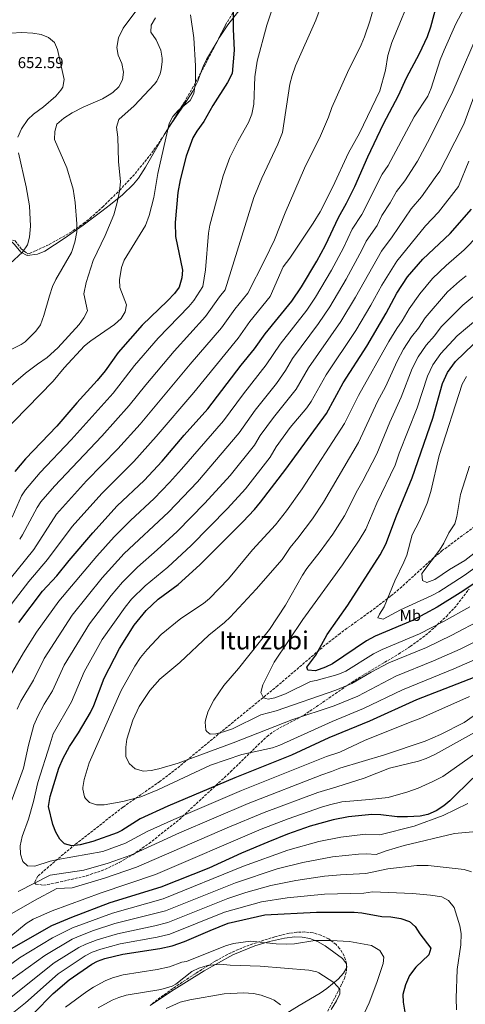
# Model space of a CAD drawing. Units: metres. Extents: x 607088 to 610525, y 4752401 to 4754767.
# Drawn here: x 607497 to 607781, y 4752922 to 4753549 of the extents above; entities that cross this region are included whole.
import ezdxf
from ezdxf.enums import TextEntityAlignment as Align

# ---------------------------------------------------------------- set-up
doc = ezdxf.new("R2010")
doc.units = ezdxf.units.M
doc.header["$MEASUREMENT"] = 0
doc.linetypes.add('DGN Style 3', pattern=[2.435890702152634, 1.739921930109024, -0.6959687720436097])
for name, color, linetype, lineweight in [('Cota de punto acotado terreno', 7, 'Continuous', 0), ('Curva de nivel directora', 30, 'Continuous', 30), ('Curva de nivel intermedia', 30, 'Continuous', 0), ('Etiqueta de uso rústico', 92, 'Continuous', 0), ('Línea de cambio de uso (parcela vista)', 92, 'Continuous', 0), ('Texto de Área (paraje) menor', 7, 'Continuous', 0), ('Zona arbolada', 92, 'DGN Style 3', 0)]:
    doc.layers.add(name, color=color, linetype=linetype, lineweight=lineweight)
doc.styles.add('Style-Arial', font='arial.ttf')

msp = doc.modelspace()

# ---------------------------------------------------------------- linework, layer by layer
at = {"layer": 'Curva de nivel directora', "color": 30, "linetype": 'Continuous', "lineweight": 30, "flags": 128}
for points, elevation in [([(607496.8400000005, 4753164.939999999), (607511.9500000003, 4753184.939999999), (607520.9899999994, 4753194.62), (607528.9099999988, 4753204.54), (607543.9400000002, 4753222.140000002), (607559.400000001, 4753239.230000002), (607576.6499999999, 4753255.460000002), (607588.0999999985, 4753267.86), (607602.1399999999, 4753284.420000001), (607617.3300000002, 4753301.2), (607638.5199999998, 4753329.039999999), (607646.9299999984, 4753339.460000002), (607653.6699999997, 4753349.02), (607670.6599999993, 4753369.800000003), (607676.9600000003, 4753378.939999999), (607686.7799999994, 4753395.350000001), (607692.1799999997, 4753405.410000001), (607700.5300000003, 4753423.17), (607705.6299999988, 4753432.300000001), (607710.8999999993, 4753442.900000002), (607719.2099999997, 4753461.78), (607729.2100000001, 4753482.869999999), (607738.6600000003, 4753500.830000001), (607743.7799999989, 4753512.240000002), (607752.04, 4753527.7), (607757.1099999994, 4753538.619999999), (607759.3600000002, 4753544.720000001), (607767.8299999994, 4753576.279999999)], 700.0000000000001), ([(607633.4399999991, 4753554.27), (607633.2800000004, 4753543.120000001), (607634.0499999993, 4753529.760000001), (607632.8099999988, 4753514.91), (607629.6799999997, 4753509.220000002), (607620.37, 4753494.630000001), (607614.7899999988, 4753484.320000002), (607610.2200000001, 4753478.119999999), (607607.6099999994, 4753473.840000001), (607603.4599999987, 4753462.189999999), (607599.6599999989, 4753447.24), (607598.0299999993, 4753439.060000001), (607596.5099999994, 4753419.980000001), (607596.6900000006, 4753411.100000001), (607601.1499999998, 4753389.630000001), (607600.7499999995, 4753384.65), (607598.9900000005, 4753378.62), (607595.9699999986, 4753374.61), (607591.4800000003, 4753369.960000001), (607575.4000000004, 4753354.510000002), (607560.19, 4753336.949999999), (607551.94, 4753325.449999999), (607546.8199999991, 4753319.180000001), (607533.6999999987, 4753304.960000002), (607520.9800000006, 4753290.12), (607501.1799999991, 4753269.180000002), (607494.3199999993, 4753261.240000002)], 675.0000000000001), ([(607797.7499999995, 4753134.180000001), (607750.2699999998, 4753115.640000002), (607720.3299999996, 4753102.07), (607694.2299999993, 4753091.320000002), (607670.5299999998, 4753080.390000002), (607634.5399999989, 4753065.940000001), (607591.7399999995, 4753047.930000001), (607574.1899999989, 4753039.660000003), (607562.4599999987, 4753032.350000001), (607559.5199999994, 4753030.910000001), (607543.9200000003, 4753025.310000001), (607535.9299999994, 4753023.270000001), (607530.5299999992, 4753022.470000001), (607525.86, 4753023.77), (607522.9099999995, 4753026.77), (607520.5099999988, 4753031.199999999), (607518.5300000008, 4753036.119999999), (607515.7900000004, 4753047.65), (607516.0000000005, 4753048.870000001), (607516.89, 4753053.92), (607522.3999999998, 4753072.029999999), (607524.9799999992, 4753078.529999999), (607529.0299999993, 4753085.800000001), (607534.9300000002, 4753094.650000001), (607542.4600000005, 4753107.460000002), (607544.6100000008, 4753111.980000001), (607551.2599999983, 4753129.33), (607561.0599999995, 4753148.439999999), (607570.2199999993, 4753163.310000002), (607577.859999999, 4753172.619999999), (607585.5999999995, 4753179.859999999), (607598.3699999992, 4753189.100000001), (607612.2400000007, 4753201.75), (607639.5099999999, 4753229.04), (607647.029999999, 4753236.880000001), (607650.9000000004, 4753241.539999999), (607666.8700000007, 4753262.680000002), (607692.8199999989, 4753298.140000001), (607703.4599999984, 4753317.62), (607718.4400000008, 4753341.060000001), (607730.779999999, 4753362.04), (607737.7199999993, 4753374.970000003), (607744.389999999, 4753385.240000002), (607754.11, 4753396.460000002), (607771.5399999998, 4753412.840000001), (607785.2999999997, 4753428.51)], 725.0000000000001), ([(607790.4800000007, 4753192.140000002), (607778.1, 4753183.800000002), (607763.2699999996, 4753174.690000001), (607747.6500000001, 4753166.220000003), (607723.8700000001, 4753156.15), (607718.2799999999, 4753153.32), (607696.5999999986, 4753138.66), (607692.1699999986, 4753136.36), (607685.8600000008, 4753134.140000001), (607680.900000001, 4753134.440000001), (607680.2599999994, 4753136.34), (607686.0599999997, 4753144.199999999), (607693.1699999998, 4753157.25), (607706.3799999999, 4753175.920000001), (607726.9300000002, 4753208.010000001), (607730.6200000005, 4753214.880000002), (607737.4399999998, 4753232.890000001), (607747.449999999, 4753257.130000002), (607760.5499999993, 4753295.230000001), (607766.7599999988, 4753317.220000002), (607769.8799999991, 4753324.260000001), (607775.0800000003, 4753331.230000002), (607786.1800000002, 4753342.050000001)], 750.0000000000002), ([(607786.0100000004, 4753065.690000001), (607771.3699999999, 4753051.199999999), (607767.5499999999, 4753047.970000003), (607762.6799999995, 4753044.900000001), (607757.4299999991, 4753042.5), (607752.5199999984, 4753041.51), (607744.4699999995, 4753041.000000001), (607737.869999999, 4753041.029999999), (607727.5599999981, 4753042.370000001), (607721.7800000003, 4753042.440000001), (607706.9599999987, 4753041.060000001), (607697.0900000003, 4753039.120000001), (607682.4199999986, 4753035.039999999), (607667.9999999995, 4753029.940000001), (607655.3899999986, 4753024.890000002), (607638.6799999984, 4753017.84), (607617.8399999997, 4753008.380000004), (607587.3099999995, 4752996.140000001), (607554.7800000008, 4752986.130000002), (607530.3100000002, 4752976.850000001), (607517.7199999993, 4752971.590000002), (607491.97, 4752956.810000001)], 700.0000000000001), ([(607506.1799999991, 4752915.67), (607518.6799999982, 4752928.390000002), (607528.8199999993, 4752937.12), (607543.3700000002, 4752947.070000002), (607546.8599999994, 4752948.930000002), (607551.5300000008, 4752950.740000002), (607563.0399999998, 4752953.480000002), (607586.659999999, 4752956.990000002), (607594.5899999995, 4752958.800000002), (607602.3200000009, 4752961.58), (607618.6299999988, 4752968.660000001), (607630.2899999998, 4752973.150000001), (607653.5699999991, 4752978.640000002), (607686.3899999983, 4752980.180000002), (607710.4299999999, 4752980.17), (607715.4099999999, 4752979.840000002), (607728.1500000004, 4752977.560000001), (607733.8099999999, 4752977.32), (607740.2000000003, 4752976.230000001), (607745.6799999988, 4752974.360000002), (607749.4099999992, 4752971.02), (607752.2999999993, 4752966.37), (607759.2799999998, 4752957.350000001), (607757.9900000001, 4752953.110000002), (607749.749999999, 4752945.200000001), (607745.6499999998, 4752939.810000001), (607743.0999999995, 4752933.900000002), (607741.5300000003, 4752927.830000001), (607741.6199999996, 4752922.830000001), (607742.659999999, 4752916.420000001)], 675.0000000000001)]:
    msp.add_lwpolyline(points, dxfattribs=dict(at, elevation=elevation))
at = {"layer": 'Curva de nivel intermedia', "color": 30, "linetype": 'Continuous', "lineweight": 0, "flags": 128}
for points, elevation in [([(607782.8499999997, 4753660.180000001), (607779.610000001, 4753651.259999999), (607771.8900000007, 4753626.380000001), (607765.4100000008, 4753607.930000001), (607748.760000001, 4753569.399999999), (607734.5300000019, 4753534.699999998), (607731.9500000002, 4753526.470000001), (607730.37, 4753516.96), (607726.7500000012, 4753503.789999999), (607713.8099999995, 4753476.789999999), (607706.8400000002, 4753464.409999998), (607696.9299999995, 4753442.77)], 695), ([(607724.5400000006, 4753562.59), (607720.3800000009, 4753548.369999999), (607716.9900000002, 4753538.25), (607714.8800000001, 4753533.179999999), (607706.2900000004, 4753515.65), (607696.260000001, 4753493.17), (607694.1100000008, 4753487.119999998), (607688.97, 4753475.27), (607678.7300000006, 4753454.509999999), (607666.4500000007, 4753426.119999998), (607659.6500000011, 4753408.829999999), (607653.6100000016, 4753396.140000001), (607642.6300000001, 4753374.829999999), (607634.3700000012, 4753364.670000001), (607626.0200000005, 4753352.869999998), (607606, 4753329.679999999), (607574.150000001, 4753291.449999998), (607559.8700000005, 4753275.569999999), (607539.9100000003, 4753255.220000001), (607520.8700000009, 4753233.949999998), (607506.2900000009, 4753211.509999999), (607485.9700000008, 4753186.109999998)], 690.0000000000001), ([(607659.9800000018, 4753561.08), (607654.7800000006, 4753545.74), (607648.6500000019, 4753522.74), (607647.2400000015, 4753512.890000001), (607646.5799999997, 4753495.369999998), (607645.3300000003, 4753488.96), (607643.0599999994, 4753483.66), (607636.5199999993, 4753471.99), (607631.2599999999, 4753461.279999999), (607627.0599999999, 4753449.619999998), (607618.4500000001, 4753418.17), (607617.7000000012, 4753413.130000002), (607615.8300000003, 4753389.699999998), (607614.0199999999, 4753379.029999999), (607608.3600000005, 4753370.12), (607605.1200000016, 4753366.289999999), (607585.5999999995, 4753346.230000001), (607570.5999999993, 4753328.670000001), (607557.0100000015, 4753311.199999998), (607530.1200000001, 4753281.31), (607510.4100000003, 4753260.509999999), (607501.0100000014, 4753249.579999999), (607498.5400000014, 4753245.759999999), (607492.5500000012, 4753232.17)], 680), ([(607689.5600000002, 4753558.65), (607686.1400000004, 4753548.979999999), (607673.1100000013, 4753519.869999998), (607671.0700000006, 4753513.619999998), (607669.5400000018, 4753508.149999999), (607664.8900000004, 4753477.390000001), (607661.8100000003, 4753469.84), (607651.6700000014, 4753448.3), (607646.6400000001, 4753435.970000001), (607628.3200000006, 4753376.929999998), (607624.7199999996, 4753372.489999999), (607615.8500000006, 4753359.909999999), (607595.8000000009, 4753337.96), (607577.8099999999, 4753316.529999999), (607567.2100000007, 4753303.23), (607549.7800000008, 4753283.8), (607519.6300000004, 4753251.84), (607510.910000001, 4753241.779999998), (607508.5700000008, 4753238.310000001), (607499.2700000001, 4753220.850000001), (607497.3700000002, 4753218)], 684.9999999999999), ([(607627.2300000021, 4753293.489999999), (607639.9300000002, 4753310.74), (607654.3499999993, 4753329.130000001), (607663.4100000006, 4753342.459999999), (607680.2100000003, 4753364.050000002), (607685.8200000006, 4753372.34), (607696.050000001, 4753389.57), (607703.5900000003, 4753403.759999999), (607709.3000000011, 4753415.579999999), (607715.3300000017, 4753425.13), (607728.3700000017, 4753450.77), (607732.0500000009, 4753456.359999999), (607748.7099999996, 4753487.259999999), (607757.4900000016, 4753500.399999999), (607759.5999999995, 4753505.529999999), (607765.3000000013, 4753523.63), (607767.8700000019, 4753529.88), (607775.3100000005, 4753546.569999999), (607781.9300000012, 4753559.350000001)], 705), ([(607572.0499999998, 4753555.480000001), (607563.3100000003, 4753543.92), (607560.3399999997, 4753537.600000001), (607559.2300000011, 4753531.529999999), (607560.0800000004, 4753526.609999999), (607562.3899999994, 4753521.31), (607563.5899999997, 4753515.76), (607562.9300000003, 4753510.909999999), (607560.530000002, 4753506.529999998), (607556.6600000006, 4753502.809999999), (607554.4600000012, 4753501.289999999), (607550.1200000005, 4753498.779999999), (607537.7700000011, 4753493.430000001), (607530.8300000009, 4753489.930000001), (607525.4199999995, 4753486.51), (607521.0099999995, 4753482.619999999), (607519.8200000004, 4753477.989999999), (607519.5200000008, 4753472.92), (607527.42, 4753454.8), (607531.3800000007, 4753441.25), (607532.8300000014, 4753432.720000001), (607533.8700000007, 4753419.079999999), (607533.8399999995, 4753414.079999999), (607532.4200000003, 4753407.32), (607530.4199999997, 4753400.749999999), (607520.4800000021, 4753383.600000001), (607518.3600000008, 4753379.069999999), (607516.3100000012, 4753373.109999998), (607512.8300000011, 4753360.59), (607510.5399999999, 4753354.769999999), (607507.6299999997, 4753350.709999999), (607500.8200000013, 4753343.850000001), (607498.3400000003, 4753342.100000001), (607484.8399999999, 4753335.340000001)], 660), ([(607606.160000001, 4753552.229999999), (607608.3200000002, 4753537.579999999), (607609.400000002, 4753519.859999999), (607609.3799999997, 4753509.56), (607608.2500000009, 4753502.119999998), (607605.9300000007, 4753497.680000001), (607598.2400000017, 4753491.269999999), (607594.9500000015, 4753487.5), (607592.5300000008, 4753483.03), (607585.3, 4753451.069999999), (607582.780000001, 4753435.81), (607579.8799999997, 4753424.33), (607577.4800000014, 4753417.970000001), (607563.8600000001, 4753396.01), (607562.270000001, 4753391.27), (607560.9099999998, 4753383.449999998), (607561.2500000016, 4753378.460000002), (607565.3800000001, 4753367.359999999), (607564.5300000008, 4753362.989999999), (607561.9700000014, 4753358.680000001), (607557.8299999996, 4753354.869999999), (607542.6200000015, 4753344.399999999), (607538.700000001, 4753341.279999999), (607525.7100000001, 4753327.350000001), (607518.6400000004, 4753318.880000001), (607485.3899999997, 4753284.56)], 670), ([(607583.9000000008, 4753550.380000001), (607581.050000001, 4753545.640000001), (607580.9600000015, 4753541.289999999), (607584.3700000001, 4753536.300000001), (607587.3300000018, 4753529.77), (607588.0600000005, 4753524.789999997), (607588.0500000016, 4753522.349999999), (607587.5100000006, 4753517.4), (607586.7800000019, 4753514.649999999), (607584.700000001, 4753510.050000001), (607583.3300000008, 4753508.220000001), (607570.2400000016, 4753494.26), (607560.5499999998, 4753485.59), (607559.1500000006, 4753480.770000001), (607559.9700000009, 4753474.25), (607560.350000001, 4753458.800000001), (607561.5900000016, 4753445.959999999), (607560.8899999997, 4753439.949999999), (607559.5199999994, 4753432.779999998), (607557.4200000007, 4753424.899999999), (607551.8500000006, 4753411.640000001), (607544.2400000021, 4753395.789999999), (607539.7000000001, 4753381.649999999), (607538.2500000016, 4753374.499999999), (607540.5000000002, 4753363.56), (607538.2699999996, 4753359.08), (607535.2499999999, 4753354.939999999), (607521.5999999996, 4753340.109999998), (607514.9200000009, 4753333.92), (607508.6500000012, 4753329.720000001), (607501.1200000008, 4753323.890000001), (607490.3700000019, 4753314.720000001)], 665.0000000000001), ([(607495.7400000008, 4753109.699999999), (607498.0900000001, 4753114.86), (607506.1100000021, 4753128.220000001), (607512.9200000004, 4753141.99), (607530.7999999997, 4753169.630000001), (607549.9100000004, 4753193.429999999), (607563.9299999995, 4753208.970000001), (607592.1500000008, 4753235.24), (607610.6100000012, 4753254.619999999), (607637.1400000006, 4753285.789999999), (607647.4100000013, 4753300.369999999), (607660.9600000009, 4753317.390000001), (607666.6600000006, 4753325.600000001), (607671.2699999996, 4753333.17), (607687.7600000007, 4753355.470000001), (607694.9400000002, 4753366.15), (607705.3200000003, 4753383.779999999), (607715.610000001, 4753402.77), (607718.0700000019, 4753407.999999999), (607725.0200000012, 4753417.959999999), (607728.1799999995, 4753424.32), (607733.5100000004, 4753432.550000001), (607737.5400000004, 4753439.759999999), (607742.7500000006, 4753446.42), (607750.7300000002, 4753459.009999999), (607758.7700000001, 4753473.680000001), (607773.3700000005, 4753503.539999999), (607792.1700000005, 4753547.189999999)], 710.0000000000003), ([(607491.7399999998, 4753540.710000001), (607498.7600000005, 4753540.98), (607505.7000000008, 4753540.600000001), (607510.9900000015, 4753539.779999999), (607515.7700000004, 4753537.949999998), (607519.6399999993, 4753534.779999999), (607521.5199999991, 4753530.239999999), (607525.6900000023, 4753511.119999999), (607524.8200000006, 4753506.27), (607523.7000000007, 4753504.3), (607520.4999999999, 4753500.399999999), (607512.5000000001, 4753493.630000002), (607506.2400000016, 4753488.929999999), (607502.5800000004, 4753485.529999999), (607498.49, 4753479.599999999), (607496.2000000012, 4753474.34)], 655), ([(607572.5300000004, 4753200.250000001), (607585.0000000005, 4753211.17), (607597.6400000005, 4753222.929999999), (607615.3099999996, 4753240.92), (607631.4000000006, 4753258.689999999), (607647.0500000013, 4753278.079999999), (607650.6900000002, 4753284.039999999), (607659.1600000015, 4753295.619999999), (607673.5300000015, 4753313.67), (607681.4500000008, 4753327.180000001), (607702.0800000015, 4753356.730000001), (607711.2999999993, 4753372.23), (607727.9400000003, 4753401.67), (607734.7199999996, 4753410.789999999), (607746.7000000002, 4753428.749999999), (607753.2900000018, 4753436.27), (607762.150000002, 4753448.59), (607764.9400000015, 4753452.73), (607768.8200000018, 4753460.109999998), (607780.3600000021, 4753482.59), (607786.7900000004, 4753499.960000002)], 715.0000000000001), ([(607496.5499999999, 4753464.429999999), (607501.5999999992, 4753442.689999999), (607503.7000000003, 4753430.49), (607504.2300000022, 4753417.689999999), (607503.6300000009, 4753410.519999999), (607502.3200000012, 4753405.699999999), (607499.2600000012, 4753401.100000001), (607491.4, 4753393.789999999)], 655), ([(607503.0099999995, 4753039.53), (607506.1200000009, 4753050.730000001), (607508.9400000018, 4753062.930000001), (607516.880000001, 4753087.56), (607518.6100000012, 4753093.9), (607530.3400000014, 4753114.38), (607538.4800000018, 4753133.550000001), (607550.0199999999, 4753154.13), (607564.5000000016, 4753174.650000001), (607568.7199999995, 4753179.759999999), (607577.2700000012, 4753188.310000001), (607591.6900000004, 4753200.13), (607606.7199999997, 4753214.100000001), (607629.8800000007, 4753237.560000001), (607641.1500000005, 4753250.119999999), (607656.9600000001, 4753270.38), (607660.7999999999, 4753277), (607669.62, 4753289.210000001), (607680.2599999994, 4753301.84), (607683.1800000009, 4753305.9), (607692.7300000017, 4753322.800000001), (607711.5400000007, 4753351.039999999), (607721.0400000003, 4753367.130000002), (607728.0000000007, 4753379.92), (607737.67, 4753395.179999999), (607755.8700000012, 4753417.74), (607764.1400000014, 4753426.539999999), (607776.9900000015, 4753442.949999998), (607783.5200000004, 4753459.109999999)], 720), ([(607696.9299999995, 4753442.77), (607688.7199999996, 4753426.659999998), (607684.4200000013, 4753419.59), (607669.5100000005, 4753397.230000001), (607665.1400000007, 4753391.73), (607656.9300000009, 4753372.730000001), (607644.0200000005, 4753356.839999998), (607636.4800000011, 4753346.159999998), (607608.4000000006, 4753311.640000001), (607584.3700000001, 4753283.46), (607570.1299999999, 4753267.529999999), (607549.66, 4753247.23), (607530.7800000017, 4753226.140000001), (607515.2000000003, 4753205.019999999), (607503.28, 4753191.079999999), (607483.15, 4753165.359999999), (607474.6000000006, 4753152.999999999)], 695), ([(607795.8000000004, 4753144.92), (607773.9600000004, 4753135.41), (607741.3400000002, 4753122.09), (607716.5200000008, 4753110.019999999), (607696.4199999998, 4753101.739999999), (607663.1400000001, 4753086.699999999), (607658.4300000007, 4753085.099999999), (607638.8600000016, 4753080.699999999), (607618.9999999999, 4753073.92), (607585.3700000015, 4753058.16), (607574.6400000005, 4753053.869999998), (607563.1900000018, 4753050.699999999), (607551.2900000017, 4753048.600000001), (607546.2800000005, 4753048.73), (607541.8900000006, 4753050.100000001), (607539.2400000019, 4753052.730000001), (607538.700000001, 4753053.75), (607537.6300000004, 4753058.59), (607537.7100000008, 4753059.800000001), (607538.4599999996, 4753064.77), (607541.5500000007, 4753075.519999999), (607562.070000002, 4753121.579999999), (607570.6999999998, 4753137.140000001), (607574.3200000008, 4753142.699999999), (607578.5000000006, 4753147.789999999), (607587.4600000014, 4753157.34), (607599.9900000019, 4753167.460000001), (607614.4199999999, 4753176.970000001), (607618.230000001, 4753180.220000001), (607630.3700000002, 4753192.81), (607645.7599999994, 4753211.300000002), (607660.2500000001, 4753227.24), (607667.3600000002, 4753236.159999998), (607677.3600000005, 4753250.119999999), (607704.3900000005, 4753291.83), (607713.1400000012, 4753309.54), (607732.5100000014, 4753344.140000001), (607737.6100000021, 4753352.42), (607741.070000002, 4753357.27), (607745.52, 4753364.859999998), (607752.23, 4753374.36), (607760.4199999997, 4753384.17), (607769.1100000001, 4753392.59), (607780.5300000019, 4753402.609999998), (607789.41, 4753411.67)], 730), ([(607787.7200000002, 4753152.789999999), (607777.9000000011, 4753148.01), (607760.9400000006, 4753140.439999999), (607736.9800000016, 4753130.600000001), (607712.7200000011, 4753117.980000001), (607697.6400000004, 4753111.76), (607670.8300000015, 4753102.929999999), (607633.3699999999, 4753088.25), (607598.4299999995, 4753075.3), (607585.9300000003, 4753071.67), (607581.050000001, 4753070.579999999), (607576.2499999999, 4753070.149999999), (607571.0400000018, 4753071.699999998), (607567.2300000008, 4753075.08), (607565.0700000017, 4753079.570000002), (607564.9700000011, 4753085.470000001), (607565.6399999993, 4753090.439999999), (607569.4100000003, 4753102.67), (607573.4400000002, 4753111.270000001), (607580.2300000007, 4753121.639999999), (607586.7700000008, 4753128.749999999), (607599.4199999997, 4753139.38), (607617.9400000004, 4753156.92), (607627.7599999995, 4753164.850000001), (607631.4000000006, 4753168.279999998), (607648.0900000007, 4753186.130000001), (607664.5900000008, 4753205.069999999), (607669.780000001, 4753212.800000001), (607674.5500000007, 4753218.730000001), (607683.8300000012, 4753231.060000001), (607690.860000001, 4753241.560000001), (607713.1900000004, 4753279.710000001), (607725.2300000013, 4753305.859999998), (607730.4400000015, 4753315.140000001), (607737.7700000006, 4753331.519999999), (607741.860000001, 4753339.16), (607746.9800000018, 4753347.12), (607751.3600000006, 4753352.5), (607755.6800000012, 4753359.149999999), (607770.0199999998, 4753375.660000001), (607777.6100000006, 4753382.61), (607781.9199999999, 4753385.909999999)], 735.0000000000001), ([(607792.0000000006, 4753167.119999998), (607772.6399999994, 4753156.749999999), (607756.5100000004, 4753149.029999999), (607732.6100000018, 4753139.119999998), (607721.2999999997, 4753133.26), (607708.9200000013, 4753125.929999999), (607698.8600000006, 4753121.789999999), (607660.7000000017, 4753108.619999999), (607650.9100000015, 4753106.09), (607633.01, 4753097.130000001), (607627.1800000007, 4753095.119999999), (607622.3400000016, 4753093.890000001), (607618.8000000009, 4753093.730000001), (607616.5700000002, 4753095.38), (607616.0600000005, 4753096.369999998), (607615.6200000002, 4753101.319999999), (607615.9900000013, 4753103.560000001), (607617.4000000017, 4753108.4), (607621.100000001, 4753115.499999999), (607627.440000002, 4753124.739999999), (607636.7500000016, 4753135.630000002), (607656.4800000016, 4753160.429999999), (607666.7600000012, 4753175.920000001), (607677.5100000001, 4753195.17), (607680.2100000003, 4753199.380000001), (607688.8400000003, 4753210.210000001), (607696.8300000011, 4753221.239999999), (607704.3700000005, 4753233), (607712.5100000009, 4753249.310000001), (607716.0100000012, 4753255.31), (607724.8600000002, 4753272.519999999), (607733.1700000007, 4753292.659999999), (607740.4700000008, 4753308.5), (607747.4300000012, 4753326.750000001), (607751.2000000018, 4753334.189999999), (607756.3499999995, 4753341.82), (607761.6600000003, 4753347.739999999), (607765.8500000013, 4753353.45), (607779.610000001, 4753367.149999999), (607786.110000001, 4753372.63)], 740.0000000000001), ([(607655.7100000004, 4753115.949999998), (607652.7199999997, 4753116.869999999), (607651.03, 4753120.359999998), (607652.2200000014, 4753125.249999999), (607659.5500000005, 4753139.65), (607677.8200000009, 4753166.850000001), (607703.140000001, 4753201.690000001), (607713.7100000011, 4753217.34), (607717.8700000008, 4753224.439999999), (607724.9699999997, 4753241.099999999), (607736.5200000012, 4753265.33), (607739.1200000007, 4753272.9), (607750.5100000012, 4753301.859999999), (607757.1000000006, 4753321.980000001), (607760.5400000005, 4753329.220000001), (607765.7199999995, 4753336.519999999), (607776.0200000014, 4753347.75), (607789.2000000001, 4753358.640000001)], 745), ([(607782.0499999997, 4753321.84), (607779.2700000014, 4753316.869999999), (607764.6100000007, 4753271.31), (607759.2700000008, 4753248.49), (607756.9300000007, 4753241.039999999), (607752.190000002, 4753229.829999999), (607747.5000000005, 4753220.779999998), (607744.0100000014, 4753207.949999998), (607742.1600000005, 4753203.310000001), (607736.290000001, 4753191.439999999), (607729.5099999994, 4753174.959999999), (607726.55, 4753170.25), (607725.4800000016, 4753167.789999999), (607728.8800000013, 4753167.009999999), (607739.9700000001, 4753173.08), (607759.9700000006, 4753182.080000001), (607764.3600000005, 4753184.48), (607780.5499999998, 4753194.949999998), (607794.0400000013, 4753204.75)], 755), ([(607482.1399999997, 4753110.42), (607484.3900000005, 4753117.63), (607486.2999999993, 4753122.259999998), (607499.780000002, 4753145.619999998), (607508.1799999997, 4753158.71), (607522.2900000003, 4753178.489999998), (607546.4900000006, 4753207.279999998), (607557.6399999997, 4753219.609999999), (607567.9300000004, 4753229.869999999), (607583.0899999995, 4753244.060000001), (607592.740000001, 4753254.119999998), (607600.5100000005, 4753262.609999999), (607627.2300000021, 4753293.489999999)], 705), ([(607783.9299999994, 4753264.59), (607778.1700000016, 4753246.619999999), (607775.9699999999, 4753232.58), (607774.5400000017, 4753227.770000001), (607770.8200000002, 4753222.109999998), (607767.5000000009, 4753215.430000001), (607764.7900000018, 4753210.98), (607753.5900000012, 4753196.09), (607753.9600000001, 4753191.63), (607756.8300000001, 4753190.460000001), (607761.9000000017, 4753192.350000001), (607771.2000000001, 4753198.730000001), (607781.0300000004, 4753204.42), (607793.4199999999, 4753214.29)], 760.0000000000001), ([(607491.9100000019, 4753050.539999999), (607498.1799999994, 4753067.310000001), (607499.780000002, 4753072.05), (607503.0000000007, 4753086.739999999), (607506.4500000018, 4753099.41), (607508.9700000008, 4753105.099999999), (607513.0400000011, 4753112.849999999), (607518.2300000011, 4753121.3), (607525.7000000011, 4753137.769999999), (607541.7800000011, 4753163.970000002), (607555.6000000011, 4753182.119999999), (607562.9400000015, 4753190.609999998), (607572.5300000004, 4753200.250000001)], 715.0000000000001), ([(607784.1700000007, 4753174.869999998), (607767.3700000012, 4753165.489999999), (607752.0800000003, 4753157.63), (607728.24, 4753147.63), (607722.8600000021, 4753144.960000001), (607705.1100000002, 4753133.890000001), (607700.0900000001, 4753131.82), (607686.2499999999, 4753127.84), (607682.7200000006, 4753127.380000002), (607666.75, 4753119.470000001), (607659.8700000001, 4753116.8), (607655.7100000004, 4753115.949999998)], 745), ([(607783.8700000013, 4753117.66), (607753.0100000001, 4753103.880000001), (607746.0499999998, 4753101.449999999), (607717.1199999999, 4753089.739999998), (607701.3300000007, 4753082.289999999), (607692.8400000012, 4753079.499999999), (607638.7099999997, 4753057.730000001), (607595.4900000002, 4753039.430000001), (607578.6700000005, 4753031.699999998), (607564.7499999999, 4753024.279999999), (607550.3600000018, 4753018.899999999), (607521.7800000006, 4753013.779999998), (607516.860000001, 4753012.67), (607507.0700000009, 4753009.519999998), (607502.3600000015, 4753009.8), (607499.4900000015, 4753012.550000001), (607497.9500000014, 4753017.279999998), (607497.7400000013, 4753022.449999998), (607498.9900000007, 4753028.58), (607503.0099999995, 4753039.53)], 720), ([(607793.4400000002, 4753110.289999999), (607780.4900000016, 4753101.100000001), (607765.4900000015, 4753093.529999999), (607755.6800000012, 4753089.23), (607729.9000000006, 4753080.519999999), (607701.4300000012, 4753071.980000001), (607696.1200000005, 4753069.84), (607689.8500000006, 4753067.890000001), (607642.8800000005, 4753049.519999999), (607599.2499999999, 4753030.929999999), (607568.2300000022, 4753016.579999999), (607553.850000001, 4753011.439999998), (607538.320000001, 4753006.970000001), (607516.89, 4753003.800000001), (607496.4300000014, 4752993.319999999)], 715.0000000000001), ([(607789.0099999999, 4753095.87), (607762.2400000015, 4753080.949999998), (607756.2900000013, 4753078.16)], 710.0000000000003), ([(607791.5600000003, 4753084.210000001), (607766.8800000016, 4753066.789999999), (607760.67, 4753063.58), (607751.2199999997, 4753059.390000001), (607744.6100000005, 4753056.96), (607732.1200000001, 4753053.42), (607720.1799999998, 4753051.98), (607702.6800000005, 4753050.520000001), (607694.6800000009, 4753048.71), (607689.740000001, 4753047.17), (607668.3300000003, 4753039.789999999), (607651.22, 4753033.100000001), (607583.8400000005, 4753004.310000001), (607549.2000000018, 4752992.570000002), (607518.0500000002, 4752981.109999998), (607506.0400000005, 4752975.710000001), (607501.5099999999, 4752973.100000001), (607488.0700000018, 4752961.88), (607479.3500000002, 4752955.539999999), (607457.8000000009, 4752943.12), (607435.4400000002, 4752928.499999999), (607419.8400000008, 4752916.99)], 705), ([(607756.2900000013, 4753078.16), (607751.5599999995, 4753076.539999999), (607733.0700000002, 4753072.15), (607716.8899999995, 4753065.720000001), (607699.4000000015, 4753060.179999999), (607687.420000001, 4753056.619999998), (607653.0900000008, 4753043.73), (607629.6500000005, 4753033.970000001), (607571.7100000001, 4753008.880000001), (607551.5199999998, 4753001.999999999), (607530.7100000002, 4752995.77), (607521.0099999995, 4752995.350000001), (607506.8400000007, 4752987.66), (607484.6900000002, 4752975.17)], 710.0000000000003), ([(607441.3800000012, 4752909.529999999), (607460.6999999998, 4752922.82), (607476.0900000012, 4752935.720000002), (607497.3099999998, 4752951.119999999), (607518.3600000008, 4752963.92), (607531.1100000005, 4752970.25), (607556.4300000004, 4752979.600000001), (607588.76, 4752988.670000001), (607639.9200000011, 4753009.59), (607668.1100000013, 4753019.82), (607688.0600000003, 4753025.279999998), (607701.8800000004, 4753028.159999999), (607717.6100000015, 4753029.930000001), (607726.8499999995, 4753029.619999999), (607748.760000001, 4753035.16), (607767.2700000006, 4753041.850000001), (607782.9800000016, 4753049.559999999)], 695), ([(607465.13, 4752916.289999999), (607492.1800000002, 4752937.34), (607513.4200000011, 4752952.659999999), (607530.7500000005, 4752962.939999999), (607535.29, 4752965.029999999), (607544.4000000006, 4752968.529999999), (607558.0800000001, 4752973.069999999), (607590.2199999996, 4752981.199999998), (607634.8899999998, 4752999.039999999), (607661.4400000015, 4753007.929999999), (607677.87, 4753011.890000001), (607696.7199999993, 4753015.529999998), (607713.3300000012, 4753017.210000002), (607718.3200000002, 4753017.439999999), (607724.5000000005, 4753017.08), (607730.77, 4753019.409999998), (607742.3500000006, 4753022.679999999), (607774.4600000011, 4753030.380000001), (607786.0400000017, 4753031.470000001)], 690.0000000000001), ([(607470.3500000014, 4752910.300000001), (607491.9900000001, 4752926.079999999), (607519.2800000017, 4752947.979999999), (607534.9600000015, 4752957.65), (607539.4699999999, 4752959.79), (607546.7800000012, 4752962.600000001), (607559.7300000017, 4752966.539999999), (607583.4600000004, 4752971.59), (607591.6800000014, 4752973.730000001), (607630.0100000004, 4752988.939999999), (607641.3499999995, 4752992.77), (607657.2900000007, 4752997.279999998), (607673.260000001, 4753000.430000001), (607691.6500000021, 4753003.189999998), (607701.6600000013, 4753004.119999998), (607717.9600000002, 4753004.88), (607731.8400000007, 4753007.890000001), (607750.2899999999, 4753009.970000001), (607757.6300000002, 4753009.960000001), (607780.5800000011, 4753007.539999997), (607785.2999999997, 4753005.899999999)], 684.9999999999999), ([(607493.7300000014, 4752916.49), (607501.0200000004, 4752922.449999999), (607521.9000000014, 4752940.930000001), (607539.1600000014, 4752952.36), (607543.6000000006, 4752954.680000001), (607549.1500000004, 4752956.67), (607561.3800000013, 4752960.009999999), (607585.0600000009, 4752964.289999999), (607593.1299999999, 4752966.27), (607627.7999999997, 4752980.199999999), (607651.5100000006, 4752986.869999999), (607667.8400000008, 4752989.390000001), (607691.5200000004, 4752991.679999999), (607716.6900000006, 4752992.359999998), (607722.2200000006, 4752993.13), (607747.61, 4752992.189999999), (607759.1900000004, 4752991.17), (607766.2600000004, 4752989.969999999), (607770.6500000001, 4752987.630000001), (607774.2700000012, 4752983.140000001), (607777.8800000009, 4752971.63), (607778.6800000012, 4752966.67), (607778.4900000012, 4752959.4), (607776.0400000014, 4752943.640000001), (607775.4700000016, 4752925.41), (607775.6600000014, 4752917.9)], 680), ([(607526.6500000011, 4752919.74), (607540.2099999997, 4752929.630000001), (607544.3600000005, 4752932.409999999), (607551.9400000023, 4752936.499999999), (607556.5900000014, 4752938.34), (607563.27, 4752940.23), (607585.0200000006, 4752943.739999999), (607592.8799999995, 4752945.38), (607600.7300000017, 4752948.34), (607603.7300000013, 4752948.8), (607628.4300000002, 4752958.8), (607633.6100000013, 4752960.230000001), (607644.3800000004, 4752961.66), (607660.7199999995, 4752960.009999999), (607667.5500000002, 4752959.759999999), (607672.5400000013, 4752960.050000002), (607685.4600000007, 4752962.269999999), (607695.6500000008, 4752962.26), (607707.5399999998, 4752961.459999999), (607721.4300000014, 4752958.980000001), (607726.72, 4752955.859999998), (607729.3200000017, 4752951.54), (607728.9300000005, 4752947.470000001), (607724.980000001, 4752935.449999998), (607720.0099999999, 4752922.34), (607714.3500000006, 4752910.109999998)], 670), ([(607547.4699999996, 4752919.330000001), (607556.2300000016, 4752924.13), (607560.5099999997, 4752925.940000001), (607565.3100000008, 4752927.33), (607587.2400000001, 4752931.05), (607594.5400000003, 4752933.109999998), (607596.8899999994, 4752934.439999999), (607606.9700000001, 4752942.46), (607611.4800000007, 4752944.590000001), (607617.1200000001, 4752946.289999999), (607624.9500000001, 4752947.060000001), (607631.4400000009, 4752946.48), (607650.6800000013, 4752945.869999999), (607681.680000001, 4752943.27), (607686.5800000007, 4752942.239999999), (607687.9000000015, 4752941.640000001), (607697.4600000014, 4752935.350000001), (607701.4400000002, 4752931.210000001), (607701.3700000007, 4752928.119999999), (607699.1500000012, 4752923.640000001), (607695.7600000005, 4752918.109999998)], 665.0000000000001), ([(607590.6500000011, 4752918.869999998), (607599.5400000004, 4752922.909999999), (607605.7200000007, 4752924.38), (607627.5899999996, 4752928.140000001), (607639.8800000009, 4752928.720000001), (607646.2800000003, 4752928.300000001), (607651.1700000009, 4752927.300000002), (607657.6500000006, 4752925.07), (607659.5500000005, 4752924.149999999), (607663.5700000017, 4752921.230000001)], 660)]:
    msp.add_lwpolyline(points, dxfattribs=dict(at, elevation=elevation))
at = {"layer": 'Línea de cambio de uso (parcela vista)', "color": 92, "linetype": 'Continuous', "lineweight": 0, "extrusion": (0.5570293256746096, -0.3609959971693706, 0.7479306253698812), "elevation": -1377040.125759484, "flags": 128}
msp.add_lwpolyline([(4319472.778587352, 1552629.607974183), (4319468.721080879, 1552629.693243796), (4319467.402722873, 1552629.601646756)], dxfattribs=at)
at = {"layer": 'Línea de cambio de uso (parcela vista)', "color": 92, "linetype": 'Continuous', "lineweight": 0}
for points in [[(607649.6595999999, 4753570.013499999, 676.9722000000038), (607636.0700000003, 4753553.810000001, 674.7200000000012), (607630.0300000003, 4753545.92, 673.7200000000012), (607624.5099999999, 4753537.630000001, 672.7400000000052), (607622.9458, 4753534.979900001, 672.4391000000032)], [(607622.9458, 4753534.979900001, 672.4391000000032), (607616.4000000004, 4753523.890000001, 671.179999999993), (607614.25, 4753519.390000001, 670.6999999999971), (607612.5696, 4753514.8606, 670.265400000004)], [(607612.5696, 4753514.8606, 670.265400000004), (607610.7699999996, 4753510.01, 669.8000000000029), (607607.7800000003, 4753503.76, 669.25), (607602.3799999999, 4753495.34, 668.9400000000023), (607592.2602000004, 4753480.250299999, 669.1934000000037)], [(607589.3404999999, 4753475.736400001, 669.1891999999935), (607577.5199999996, 4753455.24, 668.1000000000058), (607572.9800000006, 4753448.199999999, 667.3099999999977), (607569.9199999999, 4753444.34, 666.5399999999936), (607562.9000000004, 4753437.640000001, 664.179999999993), (607555.2199999997, 4753431.49, 661.8699999999953), (607549.75, 4753427.08, 660.8600000000006), (607537.9000000004, 4753418.130000001, 659.7899999999936), (607525.7000000002, 4753409.65, 658.8800000000047), (607513.4000000004, 4753401.680000001, 656.6900000000023), (607508.6799999997, 4753399.75, 655.4900000000052), (607502.1900000004, 4753398.789999999, 653.7899999999936), (607498.1500000004, 4753401.050000001, 652.6100000000006), (607494.1699999999, 4753405.890000001, 651.4499999999971), (607490.3849, 4753409.3082, 650.3684999999969)], [(607580.4461000003, 4752920.7095, 660.7418000000034), (607594.1299999999, 4752929.91, 662.0399999999936), (607614.8799999999, 4752942.9, 663.9700000000012), (607633.0700000003, 4752952.99, 666.9400000000023), (607647.0899999999, 4752958.76, 669.070000000007), (607656.5800000001, 4752961.59, 670.3000000000029), (607666.0899999999, 4752963.65, 671.2400000000052), (607672.5700000003, 4752964.430000001, 671.4799999999959), (607677.4100000003, 4752964.27, 671.2100000000064), (607682.29, 4752963.359999999, 670.6900000000023), (607687.1699999999, 4752961.59, 670.0200000000041), (607692.0300000003, 4752958.869999999, 669.320000000007), (607703.0800000001, 4752950.640000001, 667.6100000000006), (607705.5713000001, 4752947.213199999, 666.9226999999955)], [(607705.5820000004, 4752944.605000001, 666.502800000002), (607703.75, 4752941.26, 666.1199999999953), (607700.2699999996, 4752937.550000001, 665.8300000000017), (607693.0199999996, 4752931.58, 665.25), (607688.79, 4752928.58, 664.75), (607675.3300000001, 4752920.680000001, 662.679999999993), (607659.3399999999, 4752910.859999999, 658.8099999999977), (607656.5906999996, 4752908.632999999, 658.1281000000017)], [(607705.5713000001, 4752947.213199999, 666.9226999999955), (607705.6900000004, 4752947.050000001, 666.8899999999994), (607705.7599999999, 4752944.930000001, 666.5399999999936), (607705.5820000004, 4752944.605000001, 666.502800000002)]]:
    msp.add_polyline3d(points, dxfattribs=at)
at = {"layer": 'Zona arbolada', "color": 92, "linetype": 'DGN Style 3', "lineweight": 0, "extrusion": (0.4293340684744298, -0.3322262170816007, 0.8398202178626344), "elevation": -1317810.755496127, "flags": 128}
msp.add_lwpolyline([(4131252.239633396, 2039908.517282312), (4131252.363118345, 2039908.540124102), (4131274.501438695, 2039913.407083332)], dxfattribs=at)
at = {"layer": 'Zona arbolada', "color": 92, "linetype": 'DGN Style 3', "lineweight": 0, "extrusion": (-0.8162251173236357, 0.5095299625827324, 0.2723155799444026), "elevation": 1926290.893127243, "flags": 128}
msp.add_lwpolyline([(-4354039.134961846, -544466.194970605), (-4354043.760350201, -544465.847956236), (-4354044.510133552, -544465.8775756115)], dxfattribs=at)
at = {"layer": 'Zona arbolada', "color": 92, "linetype": 'DGN Style 3', "lineweight": 0, "extrusion": (0.0009795120612174843, -0.2387629220085981, 0.9710773952832173), "elevation": -1133582.057382499, "flags": 128}
msp.add_lwpolyline([(627199.0040363072, 4613177.003827282), (627199.0040363072, 4613179.689732607)], dxfattribs=at)
at = {"layer": 'Zona arbolada', "color": 92, "linetype": 'DGN Style 3', "lineweight": 0}
for points in [[(607622.9458, 4753534.979900001, 672.7121000000043), (607628.5599999996, 4753545.869999999, 674.1499999999943), (607633.25, 4753553.74, 674.9799999999959), (607636.2599999999, 4753557.560000001, 675.3999999999943), (607643.1299999999, 4753564.470000001, 676.2400000000052), (607649.6595999999, 4753570.013499999, 676.8974000000017)], [(607494.4299999997, 4753408.140000001, 654.4700000000012), (607498.4000000004, 4753403.210000001, 655.6699999999983), (607502.3700000001, 4753399.99, 656.8300000000017), (607503.5099999999, 4753400.140000001, 657.1600000000036), (607507.5700000003, 4753401.91, 658.1000000000058), (607516.0899999999, 4753405.930000001, 659.1100000000006), (607529.2999999998, 4753413.32, 659.3800000000047), (607537.9699999997, 4753419.230000001, 659.4600000000064), (607542.1500000004, 4753422.52, 659.6600000000036), (607550.0899999999, 4753429.66, 660.6199999999953), (607561, 4753440.359999999, 662.7700000000041), (607570.9500000002, 4753451.15, 665.25), (607580.0899999999, 4753462.4, 667.5800000000017), (607585.8099999996, 4753470.33, 668.8300000000017), (607591.8700000001, 4753479.609999999, 669.6300000000047), (607602.2800000003, 4753496.689999999, 668.8699999999953), (607607.2999999998, 4753505.32, 668.9799999999959), (607612.6299999999, 4753514.970000001, 670.070000000007), (607628.5599999996, 4753545.869999999, 674.1499999999943), (607633.25, 4753553.74, 674.9799999999959)], [(607592.2602000004, 4753480.250299999, 669.6015000000043), (607602.2800000003, 4753496.689999999, 668.8699999999953), (607607.2999999998, 4753505.32, 668.9799999999959), (607612.5696, 4753514.8606, 670.0576000000001)], [(607490.3849, 4753409.3082, 653.265400000004), (607490.5, 4753409.390000001, 653.3000000000029), (607494.4299999997, 4753408.140000001, 654.4700000000012), (607498.4000000004, 4753403.210000001, 655.6699999999983), (607502.3700000001, 4753399.99, 656.8300000000017), (607503.5099999999, 4753400.140000001, 657.1600000000036), (607507.5700000003, 4753401.91, 658.1000000000058), (607516.0899999999, 4753405.930000001, 659.1100000000006), (607529.2999999998, 4753413.32, 659.3800000000047), (607537.9699999997, 4753419.230000001, 659.4600000000064), (607542.1500000004, 4753422.52, 659.6600000000036), (607550.0899999999, 4753429.66, 660.6199999999953), (607561, 4753440.359999999, 662.7700000000041), (607570.9500000002, 4753451.15, 665.25), (607580.0899999999, 4753462.4, 667.5800000000017), (607585.8099999996, 4753470.33, 668.8300000000017), (607589.3404999999, 4753475.736400001, 669.296100000007)], [(607791.1200000001, 4753229.039999999, 764.7400000000052), (607766.5999999996, 4753210.77, 760.679999999993), (607759, 4753204.380000001, 759.279999999999), (607740.79, 4753187.680000001, 755.4700000000012), (607733.6799999997, 4753181.65, 754.2400000000052), (607721.7699999996, 4753172.619999999, 753.0800000000019), (607701.4699999997, 4753157.99, 752.0899999999965), (607691.8600000005, 4753150.449999999, 751.0200000000042), (607661.7699999996, 4753124.66, 745.570000000007), (607623.8700000001, 4753093.65, 739.75), (607616.29, 4753087.380000001, 737.9100000000036), (607605.0499999998, 4753078.01, 734.279999999999), (607597.4699999997, 4753071.800000001, 732.4100000000036), (607586.6900000004, 4753063.59, 731.2599999999949), (607563.1100000005, 4753047.16, 729.1300000000047), (607532.6900000004, 4753023.359999999, 725.9199999999983), (607525.2300000006, 4753017.210000001, 723.5399999999936), (607508.9199999999, 4753003.230000001, 716.1300000000047), (607506.79, 4752999.130000001, 713.9600000000065), (607507.75, 4752998.199999999, 713.3500000000058), (607512.5, 4752997.369999999, 712.0099999999949), (607520.7199999997, 4752998.939999999, 710.779999999999), (607540.0599999996, 4753003.42, 709.8600000000006), (607551.7100000001, 4753007.52, 710.1300000000047), (607560.8600000005, 4753011.949999999, 710.7299999999959), (607569.4500000002, 4753016.9, 711.529999999999), (607579.8099999996, 4753024.050000001, 713.029999999999), (607599.1399999997, 4753039.430000001, 717.1300000000047), (607631.7400000002, 4753069.730000001, 726.8999999999943), (607654.9600000001, 4753092.32, 731.6999999999972), (607658.8399999999, 4753095.230000001, 732.3600000000006), (607663.0999999996, 4753097.699999999, 733.0200000000042), (607678.3099999996, 4753105.710000001, 735.2400000000052), (607708.9000000004, 4753126.720000001, 739.429999999993), (607717.3200000003, 4753132.029999999, 740.1199999999953), (607738.7999999998, 4753144.82, 740.8800000000047), (607746.25, 4753149.539999999, 741.679999999993), (607758.04, 4753158.5, 743.7899999999936), (607769.2400000002, 4753168.76, 746.1900000000023), (607775.9500000002, 4753176.100000001, 747.8300000000019), (607783.6500000004, 4753186.210000001, 750.0500000000029)], [(607694.7999999998, 4752919.359999999, 665.1499999999943), (607697.1399999997, 4752923.789999999, 665.6499999999943), (607699.4800000006, 4752928.230000001, 666.2200000000012), (607701.7400000002, 4752932.67, 666.8300000000017), (607703.8600000005, 4752937.109999999, 667.4700000000012), (607704.2699999996, 4752938.02, 667.6100000000006), (607705.5899999999, 4752942.66, 668.5), (607705.5700000003, 4752947.539999999, 669.6999999999971), (607704.1200000001, 4752952.439999999, 670.9499999999971), (607701.1699999999, 4752957.16, 672.029999999999), (607698.9500000002, 4752959.529999999, 672.4400000000023), (607694.2400000002, 4752963.180000001, 673), (607689.3200000003, 4752965.640000001, 673.4199999999983), (607684.2699999996, 4752967.07, 673.6999999999971), (607679.1399999997, 4752967.619999999, 673.820000000007), (607674.0199999996, 4752967.470000001, 673.779999999999), (607668.9600000001, 4752966.76, 673.5899999999965), (607664.0300000003, 4752965.65, 673.2299999999959), (607659.9000000004, 4752964.49, 672.7700000000041), (607655.25, 4752963.07, 672.1600000000036), (607650.5800000001, 4752961.58, 671.529999999999), (607645.9100000003, 4752959.99, 670.8800000000047), (607641.25, 4752958.289999999, 670.2100000000064), (607636.6399999997, 4752956.430000001, 669.5099999999948), (607632.0700000003, 4752954.4, 668.7700000000041), (607627.5800000001, 4752952.16, 668), (607623.1699999999, 4752949.689999999, 667.1900000000023), (607622, 4752948.980000001, 666.9700000000012), (607617.7000000002, 4752946.32, 666.1199999999953), (607613.4400000004, 4752943.66, 665.2599999999948), (607609.2400000002, 4752941, 664.3899999999994), (607605.0700000003, 4752938.33, 663.5200000000041), (607600.9600000001, 4752935.619999999, 662.6399999999994), (607596.9000000004, 4752932.880000001, 661.75), (607592.8899999997, 4752930.09, 660.8800000000047), (607588.9299999997, 4752927.24, 660), (607585.0199999996, 4752924.310000001, 659.1399999999994), (607581.1699999999, 4752921.300000001, 658.279999999999)], [(607705.5713000001, 4752947.213199999, 669.6196000000054), (607705.5700000003, 4752947.539999999, 669.6999999999971), (607704.1200000001, 4752952.439999999, 670.9499999999971), (607701.1699999999, 4752957.16, 672.029999999999), (607698.9500000002, 4752959.529999999, 672.4400000000023), (607694.2400000002, 4752963.180000001, 673), (607689.3200000003, 4752965.640000001, 673.4199999999983), (607684.2699999996, 4752967.07, 673.6999999999971), (607679.1399999997, 4752967.619999999, 673.820000000007), (607674.0199999996, 4752967.470000001, 673.779999999999), (607668.9600000001, 4752966.76, 673.5899999999965), (607664.0300000003, 4752965.65, 673.2299999999959), (607659.9000000004, 4752964.49, 672.7700000000041), (607655.25, 4752963.07, 672.1600000000036), (607650.5800000001, 4752961.58, 671.529999999999), (607645.9100000003, 4752959.99, 670.8800000000047), (607641.25, 4752958.289999999, 670.2100000000064), (607636.6399999997, 4752956.430000001, 669.5099999999948), (607632.0700000003, 4752954.4, 668.7700000000041), (607627.5800000001, 4752952.16, 668), (607623.1699999999, 4752949.689999999, 667.1900000000023), (607622, 4752948.980000001, 666.9700000000012), (607617.7000000002, 4752946.32, 666.1199999999953), (607613.4400000004, 4752943.66, 665.2599999999948), (607609.2400000002, 4752941, 664.3899999999994), (607605.0700000003, 4752938.33, 663.5200000000041), (607600.9600000001, 4752935.619999999, 662.6399999999994), (607596.9000000004, 4752932.880000001, 661.75), (607592.8899999997, 4752930.09, 660.8800000000047), (607588.9299999997, 4752927.24, 660), (607585.0199999996, 4752924.310000001, 659.1399999999994), (607581.1699999999, 4752921.300000001, 658.279999999999)], [(607690.9287999999, 4752911.649300001, 664.4869000000035), (607692.5199999996, 4752914.92, 664.7299999999959), (607694.7999999998, 4752919.359999999, 665.1499999999943), (607697.1399999997, 4752923.789999999, 665.6499999999943), (607699.4800000006, 4752928.230000001, 666.2200000000012), (607701.7400000002, 4752932.67, 666.8300000000017), (607703.8600000005, 4752937.109999999, 667.4700000000012), (607704.2699999996, 4752938.02, 667.6100000000006), (607705.5899999999, 4752942.66, 668.5), (607705.5820000004, 4752944.605000001, 668.9783000000025)]]:
    msp.add_polyline3d(points, dxfattribs=at)

# ---------------------------------------------------------------- texts
at = {"layer": 'Cota de punto acotado terreno', "color": 7, "linetype": 'Continuous', "lineweight": 0, "style": 'Style-Arial'}
msp.add_text('652.59', height=7.000000000000002, dxfattribs=at).set_placement((607496.149999998, 4753518.350000001, 652.5899999999965))
at = {"layer": 'Etiqueta de uso rústico', "color": 92, "linetype": 'Continuous', "lineweight": 0, "style": 'Style-Arial'}
msp.add_text('Mb', height=7.000000000000002, dxfattribs=at).set_placement((607746.2702462426, 4753169.430010001, 752.1699999999983), align=Align.MIDDLE_CENTER)
at = {"layer": 'Texto de Área (paraje) menor', "color": 7, "linetype": 'Continuous', "lineweight": 0, "style": 'Style-Arial'}
msp.add_text('Iturzubi', height=11.5, dxfattribs=at).set_placement((607653.0318548279, 4753153.530009999, 737.4499999999972), align=Align.MIDDLE_CENTER)

doc.saveas('drawing.dxf')
